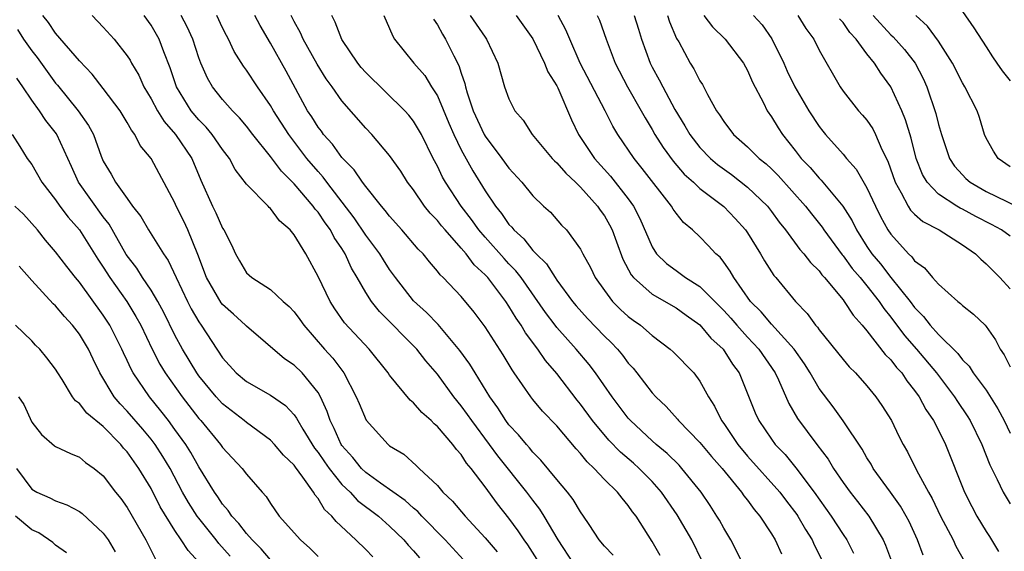
# Model space of a CAD drawing. Units: inches. Extents: x 2622000 to 2625000, y 1491000 to 1494000.
# Drawn here: x 2622396 to 2622479, y 1491796 to 1491841 of the extents above; entities that cross this region are included whole.
import ezdxf

# ---------------------------------------------------------------- set-up
doc = ezdxf.new("R2010")
doc.units = ezdxf.units.IN
doc.header["$MEASUREMENT"] = 0
doc.layers.add('LD26221491_2ft', color=212, linetype='Continuous')

msp = doc.modelspace()

# ---------------------------------------------------------------- linework, layer by layer
at = {"layer": 'LD26221491_2ft'}
for points, elevation in [([(2622475, 1491841.331), (2622475.96, 1491839.96), (2622477, 1491838.362), (2622477.52, 1491837.52), (2622477.892, 1491837), (2622478.336, 1491836.336), (2622479, 1491835.499)], 9302), ([(2622433.508, 1491795), (2622431.642, 1491797), (2622429.699, 1491799), (2622429.37, 1491799.371), (2622429, 1491799.667), (2622428.305, 1491800.306), (2622426.243, 1491801.756), (2622425, 1491802.661), (2622424.648, 1491803), (2622423.922, 1491803.922), (2622423, 1491804.926), (2622422.949, 1491805), (2622422.354, 1491806.354), (2622422.009, 1491807), (2622421.771, 1491807.771), (2622421.215, 1491809), (2622421, 1491809.368), (2622419.653, 1491811), (2622419, 1491811.646), (2622418.18, 1491812.18), (2622415, 1491814.915), (2622414.925, 1491815), (2622413.92, 1491815.92), (2622413, 1491816.733), (2622412.883, 1491816.883), (2622411.638, 1491819), (2622410.932, 1491820.932), (2622410.09, 1491823), (2622409.74, 1491823.74), (2622409.11, 1491825), (2622409, 1491825.263), (2622406.996, 1491828.996), (2622406.089, 1491830.089), (2622405.647, 1491831), (2622405.356, 1491831.356), (2622405, 1491832.021), (2622404.402, 1491833), (2622403, 1491834.865), (2622402.069, 1491836.069), (2622401, 1491837.174), (2622399, 1491839.494), (2622398.405, 1491840.405), (2622397.925, 1491841)], 9258), ([(2622402.062, 1491841), (2622403, 1491840.02), (2622403.905, 1491839), (2622405, 1491837.604), (2622405.237, 1491837.237), (2622405.357, 1491837), (2622405.97, 1491835.97), (2622406.405, 1491835), (2622407, 1491834.006), (2622407.532, 1491833), (2622408.088, 1491832.088), (2622409.047, 1491831), (2622410.409, 1491829), (2622411.185, 1491827.185), (2622412.155, 1491825), (2622412.444, 1491824.444), (2622413, 1491823.145), (2622413.094, 1491823), (2622413.743, 1491821.743), (2622414.075, 1491821), (2622414.409, 1491820.409), (2622415, 1491819.415), (2622415.437, 1491819), (2622417, 1491818.003), (2622418.082, 1491817), (2622418.58, 1491816.58), (2622419, 1491816.127), (2622419.476, 1491815.476), (2622419.8, 1491815), (2622421.526, 1491813), (2622422.236, 1491812.236), (2622423.164, 1491811), (2622424.205, 1491809), (2622424.431, 1491808.431), (2622425.03, 1491807.03), (2622426.874, 1491805), (2622427, 1491804.898), (2622428.176, 1491804.176), (2622429.232, 1491803.232), (2622429.461, 1491803), (2622431, 1491801.555), (2622431.465, 1491801), (2622432.259, 1491800.259), (2622433.317, 1491799), (2622435, 1491797.184), (2622435.997, 1491795.997)], 9260), ([(2622439.353, 1491795.353), (2622438.578, 1491796.578), (2622438.261, 1491797), (2622437.763, 1491797.763), (2622437, 1491798.816), (2622436.03, 1491800.03), (2622435, 1491801.45), (2622433.82, 1491803), (2622433.441, 1491803.441), (2622433, 1491804.149), (2622432.593, 1491804.592), (2622432.303, 1491805), (2622431, 1491806.521), (2622430.734, 1491806.734), (2622430.484, 1491807), (2622429.687, 1491807.687), (2622429, 1491808.482), (2622428.709, 1491808.709), (2622427, 1491810.823), (2622426.882, 1491811), (2622425.278, 1491813), (2622423.22, 1491815.22), (2622422.394, 1491816.394), (2622422.012, 1491817), (2622421, 1491819.089), (2622419.96, 1491821), (2622419, 1491822.597), (2622418.67, 1491823), (2622417.757, 1491823.757), (2622417, 1491824.8), (2622416.893, 1491824.893), (2622416.809, 1491825), (2622415, 1491826.852), (2622414.064, 1491828.064), (2622413.564, 1491829), (2622413, 1491829.74), (2622412.132, 1491831), (2622411.615, 1491831.615), (2622411, 1491832.229), (2622410.362, 1491833), (2622409.146, 1491835), (2622408.609, 1491836.609), (2622408.067, 1491837.933), (2622407.669, 1491839), (2622407, 1491840.186), (2622406.422, 1491841)], 9262), ([(2622442.442, 1491795), (2622441.127, 1491797), (2622439.946, 1491799), (2622439.582, 1491799.582), (2622439, 1491800.319), (2622438.498, 1491801), (2622436.055, 1491804.055), (2622435.371, 1491805), (2622433.876, 1491807), (2622433.527, 1491807.527), (2622433, 1491808.249), (2622432.374, 1491809), (2622431, 1491810.887), (2622430.031, 1491812.031), (2622429.271, 1491813), (2622426.148, 1491816.147), (2622425.474, 1491817), (2622425, 1491817.744), (2622424.283, 1491819), (2622423.801, 1491819.801), (2622423.272, 1491821), (2622423, 1491821.431), (2622422.361, 1491822.361), (2622422.046, 1491823), (2622421.598, 1491823.598), (2622421, 1491824.487), (2622420.752, 1491824.752), (2622420.588, 1491825), (2622419, 1491826.875), (2622417.922, 1491827.922), (2622417, 1491829.163), (2622415.54, 1491831), (2622415, 1491831.71), (2622414.414, 1491832.414), (2622413.829, 1491833), (2622413, 1491833.94), (2622412.156, 1491835), (2622411.729, 1491835.729), (2622411.172, 1491837), (2622411, 1491837.451), (2622410.493, 1491839), (2622410.037, 1491840.037), (2622409.538, 1491841)], 9264), ([(2622445.723, 1491795.723), (2622445, 1491796.475), (2622444.565, 1491797), (2622443.708, 1491798.292), (2622443.258, 1491799), (2622443, 1491799.345), (2622442.389, 1491800.39), (2622441.904, 1491801), (2622441, 1491802.076), (2622439.683, 1491803.683), (2622439, 1491804.36), (2622438.72, 1491804.72), (2622438.458, 1491805), (2622437.807, 1491805.807), (2622437, 1491806.647), (2622436.737, 1491807), (2622436.071, 1491808.071), (2622435.385, 1491809), (2622434.155, 1491811), (2622433.73, 1491811.73), (2622432.895, 1491812.895), (2622431.057, 1491815.057), (2622430.08, 1491816.08), (2622429, 1491817.053), (2622427.494, 1491819), (2622427, 1491819.69), (2622426.49, 1491820.49), (2622426.189, 1491821), (2622425, 1491822.571), (2622424.019, 1491824.019), (2622421.728, 1491827), (2622421.425, 1491827.425), (2622421, 1491827.888), (2622420.07, 1491829), (2622418.541, 1491831), (2622417.255, 1491833), (2622417, 1491833.451), (2622415.911, 1491835), (2622415, 1491836.412), (2622414.75, 1491836.75), (2622413.978, 1491837.978), (2622413.496, 1491839), (2622413.315, 1491839.315), (2622413, 1491839.945), (2622412.501, 1491841)], 9266), ([(2622449.685, 1491795.685), (2622449, 1491796.869), (2622447.655, 1491799), (2622447.364, 1491799.364), (2622447, 1491799.896), (2622446.484, 1491800.484), (2622446.11, 1491801), (2622445, 1491802.074), (2622444.134, 1491803), (2622443.542, 1491803.542), (2622443, 1491804.24), (2622442.633, 1491804.633), (2622441, 1491806.568), (2622439.807, 1491807.807), (2622439, 1491808.779), (2622438.823, 1491809), (2622437.446, 1491811), (2622437.254, 1491811.253), (2622436.51, 1491812.51), (2622435, 1491814.87), (2622434.088, 1491816.088), (2622433, 1491817.402), (2622431.485, 1491819), (2622431.23, 1491819.23), (2622431, 1491819.552), (2622430.325, 1491820.326), (2622429.797, 1491821), (2622429.396, 1491821.396), (2622428.032, 1491823), (2622427, 1491824.146), (2622426.636, 1491824.636), (2622426.308, 1491825), (2622425, 1491826.637), (2622424.731, 1491827), (2622424.032, 1491828.032), (2622423, 1491829.079), (2622422.203, 1491830.203), (2622421.464, 1491831), (2622421.275, 1491831.275), (2622421, 1491831.623), (2622420.478, 1491832.478), (2622420.127, 1491833), (2622418.312, 1491836.312), (2622417, 1491838.667), (2622416.137, 1491840.137), (2622415.691, 1491841)], 9268), ([(2622453.203, 1491795.203), (2622452.328, 1491797), (2622451.1, 1491799.1), (2622449.792, 1491801), (2622449, 1491801.901), (2622447.917, 1491803), (2622447.431, 1491803.431), (2622446.347, 1491804.347), (2622445.366, 1491805.367), (2622444.006, 1491807), (2622443, 1491808.38), (2622442.718, 1491808.717), (2622441, 1491810.946), (2622440.052, 1491812.052), (2622439.419, 1491813), (2622438.372, 1491814.372), (2622438.012, 1491815), (2622437.594, 1491815.594), (2622437, 1491816.604), (2622436.732, 1491817), (2622435.218, 1491819), (2622435, 1491819.243), (2622434.085, 1491820.085), (2622433.406, 1491821), (2622433, 1491821.479), (2622431.651, 1491823), (2622431.352, 1491823.352), (2622431, 1491823.801), (2622430.4, 1491824.4), (2622429.921, 1491825), (2622429, 1491826.35), (2622428.508, 1491827), (2622427.931, 1491827.931), (2622427, 1491829.25), (2622425.493, 1491831), (2622425, 1491831.524), (2622423, 1491833.825), (2622422.19, 1491835), (2622421.684, 1491835.684), (2622420.919, 1491836.919), (2622419.759, 1491839), (2622419.535, 1491839.535), (2622419, 1491840.494), (2622418.741, 1491841)], 9270), ([(2622457, 1491794.199), (2622456.079, 1491796.079), (2622455.589, 1491797), (2622455, 1491797.987), (2622454.65, 1491798.649), (2622454.434, 1491799), (2622453.868, 1491799.869), (2622453.097, 1491801), (2622451.5, 1491803), (2622451.258, 1491803.257), (2622450.255, 1491804.255), (2622449.35, 1491805), (2622449, 1491805.31), (2622447.181, 1491807), (2622447, 1491807.207), (2622445.657, 1491809), (2622444.261, 1491811), (2622443.713, 1491811.713), (2622442.623, 1491813), (2622441, 1491814.818), (2622440.859, 1491815), (2622440.061, 1491816.061), (2622438.013, 1491819), (2622437.578, 1491819.578), (2622437, 1491820.167), (2622436.599, 1491820.599), (2622435, 1491822.398), (2622434.483, 1491823), (2622433.869, 1491823.869), (2622432.986, 1491825), (2622431.667, 1491827), (2622431.426, 1491827.426), (2622431, 1491828.349), (2622430.655, 1491829), (2622429.657, 1491831), (2622429.427, 1491831.427), (2622429, 1491832.138), (2622428.619, 1491832.619), (2622428.285, 1491833), (2622425, 1491836.21), (2622424.624, 1491836.624), (2622424.325, 1491837), (2622423, 1491838.967), (2622422.441, 1491840.441), (2622422.153, 1491841)], 9272), ([(2622426.517, 1491841), (2622427, 1491839.9), (2622427.255, 1491839.255), (2622427.415, 1491839), (2622429.039, 1491837), (2622429.947, 1491835.947), (2622430.517, 1491835), (2622431, 1491834.24), (2622431.958, 1491831.958), (2622432.38, 1491831), (2622433, 1491829.718), (2622433.959, 1491827.959), (2622435, 1491826.291), (2622435.865, 1491825), (2622436.378, 1491824.378), (2622437, 1491823.46), (2622437.229, 1491823.229), (2622437.397, 1491823), (2622438.249, 1491822.249), (2622439, 1491821.286), (2622439.267, 1491821), (2622440.143, 1491820.143), (2622440.858, 1491819), (2622441, 1491818.795), (2622442.338, 1491817), (2622442.638, 1491816.638), (2622443.577, 1491815.577), (2622445, 1491814.098), (2622445.559, 1491813.558), (2622446.088, 1491813), (2622446.505, 1491812.505), (2622447, 1491811.832), (2622447.401, 1491811.401), (2622447.721, 1491811), (2622449, 1491809.329), (2622449.296, 1491809), (2622450.175, 1491808.175), (2622451.121, 1491807.121), (2622451.205, 1491807), (2622453, 1491805.169), (2622453.985, 1491803.985), (2622454.88, 1491803), (2622456.503, 1491801), (2622456.699, 1491800.699), (2622457, 1491800.318), (2622457.543, 1491799.543), (2622458.026, 1491799), (2622459, 1491797.501), (2622459.301, 1491797), (2622459.842, 1491795.842)], 9274), ([(2622430.677, 1491840.677), (2622431, 1491840.215), (2622431.417, 1491839.417), (2622431.691, 1491839), (2622432.381, 1491837.619), (2622432.807, 1491836.807), (2622433, 1491836.159), (2622433.296, 1491835.296), (2622433.353, 1491835), (2622433.492, 1491834.508), (2622433.994, 1491833), (2622434.926, 1491831), (2622435, 1491830.871), (2622436.414, 1491829), (2622437, 1491828.172), (2622438.076, 1491827), (2622439, 1491825.868), (2622439.906, 1491825), (2622440.484, 1491824.483), (2622441.41, 1491823.41), (2622441.811, 1491823), (2622443, 1491821.395), (2622443.198, 1491821), (2622443.841, 1491819.841), (2622444.223, 1491819), (2622445, 1491817.907), (2622445.684, 1491817), (2622446.339, 1491816.339), (2622447, 1491815.738), (2622447.422, 1491815.422), (2622448.028, 1491815), (2622449, 1491814.153), (2622450.52, 1491813), (2622450.771, 1491812.771), (2622452.481, 1491811), (2622453, 1491810.325), (2622453.725, 1491809), (2622454.225, 1491808.225), (2622454.812, 1491807), (2622455, 1491806.755), (2622456.188, 1491805), (2622457, 1491804.031), (2622459.704, 1491801), (2622460.256, 1491800.255), (2622461.127, 1491799.127), (2622461.212, 1491799), (2622461.857, 1491797.857), (2622462.404, 1491797), (2622462.588, 1491796.588), (2622463.379, 1491795)], 9276), ([(2622433.754, 1491841), (2622435, 1491839.157), (2622435.121, 1491839), (2622436.053, 1491837), (2622436.633, 1491835), (2622437, 1491834.001), (2622437.501, 1491833), (2622438.198, 1491832.199), (2622438.934, 1491831), (2622440.618, 1491829), (2622440.802, 1491828.802), (2622441, 1491828.634), (2622441.754, 1491827.754), (2622442.579, 1491827), (2622443, 1491826.591), (2622444.43, 1491825), (2622444.657, 1491824.657), (2622445, 1491824.194), (2622445.436, 1491823.436), (2622445.649, 1491823), (2622446.001, 1491822.001), (2622446.545, 1491820.544), (2622447.23, 1491819.23), (2622447.426, 1491819), (2622449, 1491817.606), (2622451, 1491816.465), (2622451.844, 1491815.845), (2622453, 1491815.029), (2622453.918, 1491813.918), (2622454.943, 1491813), (2622455.744, 1491811.744), (2622456.293, 1491811), (2622457.643, 1491807.643), (2622457.936, 1491807), (2622459, 1491805.437), (2622459.321, 1491805), (2622460.152, 1491804.152), (2622461.055, 1491803.056), (2622462.587, 1491801), (2622464.005, 1491799), (2622465, 1491797.45), (2622465.307, 1491797), (2622465.89, 1491795.89)], 9278), ([(2622437.606, 1491841), (2622439, 1491839.022), (2622439.966, 1491837), (2622440.256, 1491836.256), (2622441, 1491835.092), (2622441.088, 1491834.912), (2622442.232, 1491832.232), (2622442.84, 1491831), (2622444.182, 1491829), (2622445.519, 1491827.519), (2622447, 1491825.61), (2622447.432, 1491825), (2622447.967, 1491823.967), (2622449, 1491821.573), (2622449.377, 1491821), (2622450.191, 1491820.191), (2622451, 1491819.586), (2622451.359, 1491819.359), (2622451.809, 1491819), (2622453, 1491818.249), (2622455, 1491816.235), (2622455.588, 1491815.587), (2622456.088, 1491815), (2622457, 1491814), (2622457.944, 1491813), (2622459.3, 1491811), (2622459.578, 1491810.422), (2622460.448, 1491808.449), (2622461.184, 1491807.184), (2622462.81, 1491805), (2622463.758, 1491803.758), (2622464.208, 1491803), (2622465, 1491801.815), (2622465.585, 1491801), (2622466.216, 1491800.217), (2622467.154, 1491799), (2622468.359, 1491797), (2622468.56, 1491796.56), (2622469.143, 1491795)], 9280), ([(2622471.723, 1491795.723), (2622471.241, 1491797), (2622470.53, 1491798.53), (2622470.284, 1491799), (2622469.82, 1491799.82), (2622468.991, 1491800.991), (2622467.532, 1491803), (2622467.344, 1491803.344), (2622467, 1491803.89), (2622466.598, 1491804.599), (2622465, 1491806.99), (2622464.161, 1491808.161), (2622463, 1491809.711), (2622462.255, 1491811), (2622461.764, 1491811.764), (2622460.892, 1491813), (2622459, 1491815.087), (2622458.132, 1491816.132), (2622457.243, 1491817), (2622455.835, 1491819), (2622455.541, 1491819.54), (2622455, 1491820.307), (2622454.702, 1491820.702), (2622454.347, 1491821), (2622453.701, 1491821.701), (2622453, 1491822.421), (2622452.388, 1491823), (2622451.623, 1491823.623), (2622451, 1491824.401), (2622450.754, 1491824.754), (2622450.616, 1491825), (2622448.165, 1491828.165), (2622447.489, 1491829), (2622446.123, 1491831), (2622445.702, 1491831.702), (2622445.063, 1491833), (2622442.976, 1491836.976), (2622442.099, 1491839), (2622441.779, 1491839.779), (2622441.113, 1491841)], 9282), ([(2622444.397, 1491841), (2622444.586, 1491840.585), (2622445.149, 1491839), (2622445.663, 1491837.663), (2622445.893, 1491837), (2622446.945, 1491835), (2622448.089, 1491833), (2622448.406, 1491832.406), (2622449, 1491831.425), (2622449.237, 1491831), (2622449.917, 1491829.917), (2622450.756, 1491828.756), (2622451.688, 1491827.688), (2622452.455, 1491827), (2622453, 1491826.485), (2622455, 1491824.96), (2622455.968, 1491823.968), (2622456.829, 1491823), (2622457, 1491822.749), (2622458.078, 1491821), (2622458.409, 1491820.41), (2622459.191, 1491819.19), (2622459.363, 1491819), (2622461.025, 1491817), (2622461.996, 1491815.996), (2622462.703, 1491815), (2622462.85, 1491814.85), (2622463, 1491814.624), (2622465, 1491812.12), (2622465.521, 1491811.521), (2622466.039, 1491811), (2622467, 1491809.921), (2622467.756, 1491809), (2622468.265, 1491808.266), (2622469.052, 1491807), (2622469.688, 1491805.688), (2622470.04, 1491805), (2622470.39, 1491804.39), (2622471.151, 1491802.85), (2622472.15, 1491801), (2622472.464, 1491800.464), (2622473.165, 1491799), (2622474.226, 1491797), (2622474.468, 1491796.468), (2622475.286, 1491795)], 9284), ([(2622447.504, 1491841), (2622447.847, 1491839.847), (2622448.119, 1491839), (2622448.821, 1491837), (2622449, 1491836.652), (2622449.592, 1491835.592), (2622449.886, 1491835), (2622450.906, 1491833.094), (2622451.738, 1491831.738), (2622452.149, 1491831), (2622453, 1491829.909), (2622453.891, 1491829), (2622454.49, 1491828.49), (2622455.644, 1491827.644), (2622457, 1491826.594), (2622458.656, 1491825), (2622459, 1491824.555), (2622459.649, 1491823.649), (2622460.169, 1491823), (2622461.371, 1491821.371), (2622461.706, 1491821), (2622462.265, 1491820.265), (2622463, 1491819.555), (2622463.233, 1491819.232), (2622463.455, 1491819), (2622465, 1491817.136), (2622465.108, 1491817), (2622465.837, 1491815.837), (2622466.609, 1491815), (2622467, 1491814.537), (2622468.543, 1491812.543), (2622469, 1491812.108), (2622469.47, 1491811.47), (2622469.918, 1491811), (2622470.345, 1491810.345), (2622471, 1491809.542), (2622471.383, 1491809), (2622471.934, 1491807.934), (2622472.58, 1491807), (2622473, 1491806.193), (2622473.595, 1491805), (2622475.193, 1491801), (2622475.795, 1491799.795), (2622476.214, 1491799), (2622477, 1491797.713), (2622477.286, 1491797.286), (2622478.034, 1491796.034)], 9286), ([(2622450.285, 1491841), (2622450.452, 1491840.452), (2622451.055, 1491839.055), (2622451.224, 1491838.776), (2622452.193, 1491837), (2622452.507, 1491836.507), (2622453, 1491835.521), (2622453.21, 1491835.21), (2622453.649, 1491834.351), (2622454.397, 1491833), (2622454.651, 1491832.651), (2622455, 1491832.098), (2622455.829, 1491831), (2622457, 1491829.965), (2622457.971, 1491829), (2622458.544, 1491828.544), (2622459, 1491828.126), (2622459.563, 1491827.563), (2622461.866, 1491825), (2622462.355, 1491824.354), (2622463.244, 1491823.244), (2622463.399, 1491823), (2622464.915, 1491820.915), (2622465, 1491820.827), (2622465.772, 1491819.772), (2622466.44, 1491819), (2622467, 1491818.318), (2622468.028, 1491817), (2622468.406, 1491816.406), (2622469, 1491815.691), (2622470.141, 1491814.141), (2622471.155, 1491813), (2622472.845, 1491811), (2622474.351, 1491809), (2622474.594, 1491808.594), (2622475.412, 1491807.412), (2622475.661, 1491807), (2622476.627, 1491805), (2622477.295, 1491803.295), (2622477.926, 1491802.074), (2622478.43, 1491801), (2622479, 1491800.035)], 9288), ([(2622453.336, 1491841), (2622454.045, 1491840.045), (2622455.117, 1491839), (2622456.663, 1491837), (2622457, 1491836.387), (2622457.409, 1491835.409), (2622458.325, 1491833.675), (2622458.645, 1491833), (2622459, 1491832.5), (2622459.566, 1491831.566), (2622459.936, 1491831), (2622461, 1491829.66), (2622461.503, 1491829), (2622462.235, 1491828.235), (2622463, 1491827.337), (2622463.175, 1491827.176), (2622464.995, 1491824.995), (2622465.757, 1491823.757), (2622466.123, 1491823), (2622467, 1491821.622), (2622467.415, 1491821), (2622468.145, 1491820.144), (2622469, 1491819.019), (2622470.615, 1491817), (2622471, 1491816.481), (2622471.747, 1491815.747), (2622472.314, 1491815), (2622473, 1491814.227), (2622474.621, 1491812.621), (2622475, 1491812.097), (2622475.562, 1491811.561), (2622475.917, 1491811), (2622477, 1491809.55), (2622477.986, 1491807.986), (2622478.507, 1491807), (2622479, 1491805.956)], 9290), ([(2622457.492, 1491841), (2622458.209, 1491840.209), (2622459.042, 1491839.042), (2622460.025, 1491837), (2622460.324, 1491836.324), (2622460.956, 1491835), (2622462.136, 1491833), (2622463, 1491831.666), (2622463.294, 1491831.293), (2622463.535, 1491831), (2622465, 1491829.349), (2622465.289, 1491829), (2622466.103, 1491828.103), (2622467, 1491826.543), (2622467.712, 1491825), (2622468.132, 1491824.133), (2622468.763, 1491823), (2622469, 1491822.643), (2622470.491, 1491821), (2622470.757, 1491820.757), (2622471, 1491820.417), (2622471.819, 1491819.819), (2622472.499, 1491819), (2622473, 1491818.44), (2622474.626, 1491817), (2622474.842, 1491816.842), (2622475, 1491816.671), (2622475.942, 1491815.941), (2622476.908, 1491815), (2622477, 1491814.901), (2622477.787, 1491813.787), (2622478.174, 1491813), (2622478.512, 1491812.512), (2622479, 1491811.511)], 9292), ([(2622461.208, 1491841), (2622461.894, 1491839.894), (2622462.543, 1491839), (2622463, 1491838.069), (2622464.748, 1491835), (2622465, 1491834.636), (2622466.291, 1491833), (2622466.634, 1491832.635), (2622467, 1491832.196), (2622467.487, 1491831.487), (2622467.729, 1491831), (2622468.265, 1491829.735), (2622468.758, 1491828.758), (2622469.361, 1491827), (2622469.881, 1491826.119), (2622470.46, 1491825), (2622470.664, 1491824.664), (2622471, 1491824.328), (2622471.698, 1491823.698), (2622473.048, 1491823), (2622475, 1491821.76), (2622476.096, 1491821), (2622476.544, 1491820.544), (2622477, 1491820.17), (2622478.151, 1491819), (2622479, 1491818.06)], 9294), ([(2622479, 1491822.479), (2622478.289, 1491823), (2622477.456, 1491823.456), (2622476.129, 1491824.128), (2622475, 1491824.744), (2622474.823, 1491824.823), (2622474.534, 1491825), (2622473, 1491826.005), (2622472.039, 1491827), (2622471.654, 1491827.655), (2622471.138, 1491829), (2622470.702, 1491830.702), (2622470.236, 1491832.236), (2622469.915, 1491833), (2622469.013, 1491835.013), (2622468.159, 1491836.159), (2622467.639, 1491837), (2622467, 1491837.776), (2622466.096, 1491839), (2622465.576, 1491839.576), (2622465, 1491840.392), (2622464.712, 1491840.712)], 9296), ([(2622467.532, 1491841), (2622469, 1491839.367), (2622469.192, 1491839.192), (2622470.148, 1491838.148), (2622471.038, 1491837), (2622471.71, 1491835.71), (2622472.011, 1491835), (2622472.764, 1491832.764), (2622473, 1491831.831), (2622473.256, 1491831), (2622473.936, 1491829), (2622474.345, 1491828.346), (2622475, 1491827.612), (2622475.304, 1491827.304), (2622475.654, 1491827), (2622477, 1491826.234), (2622480.526, 1491824.526)], 9298), ([(2622479, 1491828.296), (2622477.998, 1491829), (2622477.598, 1491829.598), (2622477, 1491830.685), (2622476.859, 1491831), (2622476.439, 1491832.439), (2622476.243, 1491833), (2622475.212, 1491835), (2622475, 1491835.33), (2622474.164, 1491837), (2622473, 1491838.841), (2622472.081, 1491840.081), (2622471.112, 1491841)], 9300), ([(2622395.808, 1491839.808), (2622396.319, 1491839), (2622397, 1491838.013), (2622397.452, 1491837.452), (2622398.282, 1491836.282), (2622399, 1491835.316), (2622399.151, 1491835.151), (2622400.9, 1491833), (2622401.768, 1491831.768), (2622402.173, 1491831), (2622402.825, 1491829.175), (2622403, 1491828.771), (2622403.668, 1491827.668), (2622404.025, 1491827), (2622405, 1491825.625), (2622405.459, 1491825), (2622406.13, 1491824.13), (2622406.784, 1491823), (2622408.03, 1491821), (2622408.436, 1491820.436), (2622409.093, 1491819), (2622410.053, 1491817), (2622410.371, 1491816.371), (2622411, 1491815.296), (2622411.21, 1491815), (2622413, 1491812.266), (2622414.141, 1491811), (2622415, 1491810.273), (2622417, 1491809.135), (2622418.271, 1491808.271), (2622419, 1491807.478), (2622419.205, 1491807.205), (2622419.298, 1491807), (2622419.727, 1491806.273), (2622420.703, 1491804.704), (2622421, 1491804.338), (2622421.536, 1491803.536), (2622421.917, 1491803), (2622423, 1491801.657), (2622423.685, 1491801), (2622424.31, 1491800.31), (2622426.057, 1491799), (2622427, 1491798.152), (2622428.177, 1491797), (2622428.555, 1491796.555), (2622429, 1491796.078), (2622429.494, 1491795.494)], 9256), ([(2622425.577, 1491795.578), (2622425, 1491796.192), (2622424.169, 1491797), (2622422.528, 1491798.528), (2622422.158, 1491799), (2622421.544, 1491799.544), (2622421, 1491800.457), (2622420.743, 1491800.743), (2622420.608, 1491801), (2622419.73, 1491802.27), (2622419.1, 1491803.101), (2622419, 1491803.254), (2622418.105, 1491804.105), (2622417.34, 1491805), (2622417, 1491805.351), (2622415, 1491806.839), (2622414.818, 1491807), (2622413, 1491808.413), (2622412.465, 1491809), (2622411, 1491810.764), (2622410.83, 1491811), (2622409.632, 1491813), (2622409, 1491814.185), (2622408.065, 1491816.065), (2622407.56, 1491817), (2622407, 1491817.946), (2622406.291, 1491819), (2622405.795, 1491819.795), (2622404.928, 1491820.928), (2622403.482, 1491823.482), (2622403, 1491824.103), (2622400.932, 1491827), (2622400.32, 1491828.32), (2622399.114, 1491831), (2622399.07, 1491831.07), (2622398.188, 1491832.189), (2622397.662, 1491833), (2622397, 1491833.891), (2622396.26, 1491835), (2622395.737, 1491835.737)], 9254), ([(2622395.348, 1491831), (2622395.998, 1491830.002), (2622396.603, 1491829), (2622397, 1491828.476), (2622397.847, 1491827), (2622399, 1491825.528), (2622399.363, 1491825), (2622400.066, 1491824.066), (2622401.011, 1491823.011), (2622402.544, 1491820.544), (2622403, 1491819.884), (2622403.558, 1491819), (2622404.963, 1491817), (2622405.738, 1491815.738), (2622406.133, 1491815), (2622407.091, 1491813), (2622407.743, 1491811.743), (2622408.188, 1491811), (2622409.603, 1491809), (2622411, 1491807.188), (2622411.171, 1491807), (2622412.828, 1491805), (2622413, 1491804.748), (2622414.629, 1491803), (2622415, 1491802.503), (2622416.306, 1491801), (2622416.64, 1491800.64), (2622417, 1491800.059), (2622417.747, 1491799), (2622419.521, 1491797), (2622420.296, 1491796.296), (2622421, 1491795.594)], 9252), ([(2622417, 1491795.32), (2622416.242, 1491796.242), (2622415.474, 1491797), (2622415, 1491797.53), (2622414.371, 1491798.371), (2622413.758, 1491799), (2622413.47, 1491799.47), (2622413, 1491799.984), (2622412.603, 1491800.603), (2622412.315, 1491801), (2622411, 1491803.121), (2622410.329, 1491804.329), (2622409.911, 1491805), (2622409, 1491806.272), (2622408.458, 1491807), (2622407.823, 1491807.823), (2622406.868, 1491809), (2622405.507, 1491811), (2622405.325, 1491811.325), (2622405, 1491812.047), (2622404.684, 1491812.684), (2622404.551, 1491813), (2622403.545, 1491815), (2622403, 1491815.857), (2622401, 1491818.608), (2622400.668, 1491819), (2622399.93, 1491819.93), (2622399, 1491821.173), (2622398.153, 1491822.153), (2622397.479, 1491823), (2622396.319, 1491824.319), (2622395.592, 1491825)], 9250), ([(2622413.632, 1491795.632), (2622412.692, 1491796.692), (2622412.46, 1491797), (2622411, 1491798.809), (2622410.86, 1491799), (2622410.131, 1491800.13), (2622409.649, 1491801), (2622408.589, 1491803), (2622407.998, 1491803.998), (2622407.346, 1491805), (2622407, 1491805.457), (2622406.298, 1491806.298), (2622405, 1491807.794), (2622404.412, 1491808.412), (2622403.918, 1491809), (2622402.708, 1491811), (2622402.145, 1491812.145), (2622401.752, 1491813), (2622401, 1491814.249), (2622400.42, 1491815), (2622399.743, 1491815.743), (2622399, 1491816.625), (2622398.801, 1491816.801), (2622397, 1491818.747), (2622395.953, 1491819.953)], 9248), ([(2622411, 1491795.139), (2622410.099, 1491796.099), (2622409.538, 1491797), (2622409, 1491797.775), (2622407.772, 1491799.772), (2622407, 1491801.312), (2622405.988, 1491803), (2622405, 1491804.387), (2622404.703, 1491804.704), (2622404.473, 1491805), (2622403, 1491806.503), (2622401.625, 1491807.625), (2622401, 1491808.442), (2622400.666, 1491808.666), (2622400.425, 1491809), (2622399.547, 1491810.453), (2622399.187, 1491811), (2622399, 1491811.317), (2622398.266, 1491812.266), (2622397.673, 1491813), (2622397.328, 1491813.328), (2622397, 1491813.69), (2622395.632, 1491815)], 9246), ([(2622395.89, 1491809), (2622396.349, 1491808.349), (2622397, 1491806.87), (2622397.832, 1491805.832), (2622398.896, 1491804.896), (2622399, 1491804.826), (2622400.238, 1491804.238), (2622401, 1491803.933), (2622401.501, 1491803.501), (2622402.223, 1491803), (2622403, 1491802.378), (2622404.031, 1491801), (2622404.464, 1491800.464), (2622405, 1491799.701), (2622406.566, 1491797), (2622407.379, 1491795.379)], 9244), ([(2622395.709, 1491803), (2622397, 1491801.248), (2622397.439, 1491801), (2622398.528, 1491800.528), (2622399, 1491800.28), (2622399.931, 1491799.931), (2622401, 1491799.366), (2622401.213, 1491799.213), (2622403, 1491797.572), (2622403.414, 1491797), (2622404.002, 1491796.002)], 9242), ([(2622399.908, 1491795.908), (2622399, 1491796.55), (2622398.779, 1491796.778), (2622397.59, 1491797.59), (2622397, 1491797.837), (2622395.627, 1491799)], 9240)]:
    msp.add_lwpolyline(points, dxfattribs=dict(at, elevation=elevation))

doc.saveas('drawing.dxf')
